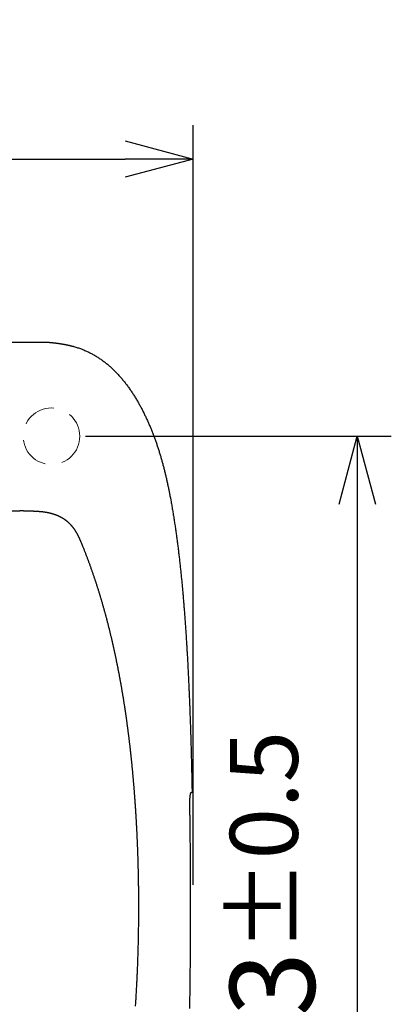
# Model space of a CAD drawing. Units: millimetres. Extents: x -892 to -2, y 12 to 630.
# Drawn here: x -565 to -532, y 251 to 338 of the extents above; entities that cross this region are included whole.
import ezdxf

# ---------------------------------------------------------------- set-up
doc = ezdxf.new("R2010")
doc.units = ezdxf.units.MM
doc.header["$LTSCALE"] = 3
doc.linetypes.add('HIDDEN', pattern=[1.5, 1, -0.5])
doc.layers.get('0').update_dxf_attribs({"lineweight": 25})
doc.layers.add('1', color=4, linetype='Continuous', lineweight=15)
doc.styles.get("Standard").update_dxf_attribs({"font": 'simplex.shx', "bigfont": 'extfont.shx'})
doc.dimstyles.new('FURUNO$0', dxfattribs={"dimtxt": 2.5, "dimasz": 2, "dimexe": 1, "dimexo": 1, "dimgap": 1.25, "dimtad": 3, "dimdec": 4, "dimdsep": 46, "dimtxsty": 'Standard', "dimblk": 'OPEN30', "dimcen": 0, "dimclrd": 4, "dimclre": 4, "dimclrt": 4, "dimadec": 4, "dimazin": 2, "dimtm": 1e-09, "dimtfac": 0.8, "dimtdec": 4, "dimtmove": 0, "dimatfit": 0, "dimldrblk": 'OPEN30', "dimfxl": 0, "dimtvp": 1, "dimtolj": 1, "dimtzin": 0, "dimarcsym": 0})

# ---------------------------------------------------------------- blocks, each defined once
blk = doc.blocks.new('_Open30')
at = {"color": 0, "lineweight": -2}
for p, q in [((-1, 0.268), (0, 0)), ((0, 0), (-1, -0.268)), ((0, 0), (-1, 0))]:
    blk.add_line(p, q, dxfattribs=at)
blk = doc.blocks.new('*D19')
at = {"layer": '1', "color": 4, "lineweight": -2}
for p, q in [((-842.998, 261.189), (-842.998, 328.5)), ((-550.001, 261.353), (-550.001, 328.5)), ((-836.998, 325.5), (-556.001, 325.5))]:
    blk.add_line(p, q, dxfattribs=at)
at = {"layer": 'Defpoints', "color": 0}
for p in [(-550.001, 325.5), (-842.998, 258.189), (-550.001, 258.353)]:
    blk.add_point(p, dxfattribs=at)
at = {"layer": '1', "color": 4, "lineweight": -2, "xscale": 6, "yscale": 6, "zscale": 6, "rotation": 180}
blk.add_blockref('_Open30', (-842.998, 325.5), dxfattribs=at)
at = {"layer": '1', "color": 4, "lineweight": -2, "xscale": 6, "yscale": 6, "zscale": 6}
blk.add_blockref('_Open30', (-550.001, 325.5), dxfattribs=at)
at = {"layer": '1', "color": 4, "insert": (-696.5, 333), "char_height": 7.5, "attachment_point": 5}
blk.add_mtext('\\A1;293', dxfattribs=at)
blk = doc.blocks.new('*D17')
at = {"layer": '1', "color": 4, "lineweight": -2}
for p, q in [((-559.50001, 301.00001), (-532.5, 301.00001)), ((-535.5, 295.00001), (-535.5, 224.00001)), ((-559.50001, 218.00001), (-532.5, 218.00001))]:
    blk.add_line(p, q, dxfattribs=at)
at = {"layer": 'Defpoints', "color": 0}
for p in [(-562.50001, 301.00001), (-562.50001, 218.00001), (-535.5, 218.00001)]:
    blk.add_point(p, dxfattribs=at)
at = {"layer": '1', "color": 4, "lineweight": -2, "xscale": 6, "yscale": 6, "zscale": 6}
for p, rotation in [((-535.5, 301.00001), 90), ((-535.5, 218.00001), 270)]:
    blk.add_blockref('_Open30', p, dxfattribs=dict(at, rotation=rotation))
at = {"layer": '1', "color": 4, "insert": (-543, 259.50001), "char_height": 7.5, "attachment_point": 5, "rotation": 90}
blk.add_mtext('\\A1;83{\\H6.000000;±0.5}', dxfattribs=at)

msp = doc.modelspace()

# ---------------------------------------------------------------- linework, layer by layer
for p, q in [((-830.13337, 309.31799), (-562.86668, 309.31799)), ((-827.69577, 294.40046), (-565.30428, 294.40046))]:
    msp.add_line(p, q)
for points in [[(-562.86668, 309.31799), (-562.86059, 309.31747, -0.00005511), (-562.8545, 309.31694, -0.00005506), (-562.84841, 309.31641, -0.00005512), (-562.84232, 309.31588, -0.0000553), (-562.83624, 309.31534, -0.00005545), (-562.83015, 309.31481, -0.0000556), (-562.82406, 309.31427, -0.00005575), (-562.81797, 309.31374, -0.00005594), (-562.81188, 309.3132, -0.00005612), (-562.8058, 309.31266, -0.00005633), (-562.79971, 309.31212, -0.00005652), (-562.79362, 309.31158, -0.00005676), (-562.78754, 309.31103, -0.00005697), (-562.78145, 309.31049, -0.00005723), (-562.77536, 309.30994, -0.00005747), (-562.76928, 309.30939, -0.00005774), (-562.76319, 309.30885, -0.000058), (-562.75711, 309.30829, -0.0000583), (-562.75102, 309.30774, -0.00005857), (-562.74494, 309.30719, -0.00005889), (-562.73885, 309.30663, -0.00005918), (-562.73277, 309.30608, -0.00005952), (-562.72668, 309.30552, -0.00005983), (-562.7206, 309.30496, -0.00006019), (-562.71451, 309.3044, -0.00006052), (-562.70843, 309.30384, -0.0000609), (-562.70235, 309.30327, -0.00006125), (-562.69626, 309.30271, -0.00006165), (-562.69018, 309.30214, -0.00006201), (-562.6841, 309.30157, -0.00006243), (-562.67801, 309.301, -0.00006281), (-562.67193, 309.30043, -0.00006324), (-562.66585, 309.29986, -0.00006364), (-562.65977, 309.29929, -0.00006409), (-562.65368, 309.29871, -0.0000645), (-562.6476, 309.29813, -0.00006498), (-562.64152, 309.29755, -0.0000654), (-562.63544, 309.29697, -0.00006589), (-562.62936, 309.29639, -0.00006634), (-562.62328, 309.29581, -0.00006685), (-562.6172, 309.29522, -0.0000673), (-562.61112, 309.29463, -0.00006778), (-562.60504, 309.29404, -0.00006831), (-562.59896, 309.29345, -0.00006897), (-562.59288, 309.29286, -0.00006928), (-562.5868, 309.29227, -0.00006938), (-562.58072, 309.29167, -0.00007051), (-562.57464, 309.29107, -0.0000726), (-562.56855, 309.29047, -0.00007096), (-562.56248, 309.28987, -0.0000666), (-562.55645, 309.28928, -0.00007431), (-562.55033, 309.28867, -0.00008977), (-562.54406, 309.28804, -0.00006817), (-562.53817, 309.28745, -0.00002241), (-562.53285, 309.28692, -0.00009803), (-562.52602, 309.28623, -0.00017128), (-562.5155, 309.28517, -0.00008392), (-562.50172, 309.28377, -0.00004434)], [(-562.50172, 309.28377), (-562.4681, 309.28032, -0.00043878), (-562.43449, 309.27681, -0.00043314), (-562.40089, 309.27324, -0.00043876), (-562.36729, 309.26962, -0.0004571), (-562.33371, 309.26593, -0.00047052), (-562.30014, 309.26218, -0.00048243), (-562.26657, 309.25836, -0.00049358), (-562.23302, 309.25447, -0.00050678), (-562.19948, 309.25052, -0.00051821), (-562.16595, 309.24649, -0.00053075), (-562.13243, 309.2424, -0.00054181), (-562.09893, 309.23823, -0.00055418), (-562.06543, 309.23398, -0.00056505), (-562.03195, 309.22966, -0.00057713), (-561.99849, 309.22526, -0.00058775), (-561.96504, 309.22078, -0.00059958), (-561.9316, 309.21622, -0.00060997), (-561.89818, 309.21158, -0.00062153), (-561.86477, 309.20685, -0.00063169), (-561.83138, 309.20204, -0.00064299), (-561.79801, 309.19715, -0.00065292), (-561.76465, 309.19216, -0.00066396), (-561.7313, 309.18709, -0.00067366), (-561.69798, 309.18192, -0.00068444), (-561.66467, 309.17666, -0.0006939), (-561.63138, 309.17132, -0.00070442), (-561.59811, 309.16587, -0.00071366), (-561.56486, 309.16033, -0.00072391), (-561.53163, 309.15469, -0.00073292), (-561.49842, 309.14896, -0.00074291), (-561.46523, 309.14313, -0.00075168), (-561.43205, 309.13719, -0.00076142), (-561.3989, 309.13116, -0.00076995), (-561.36577, 309.12502, -0.00077943), (-561.33266, 309.11877, -0.00078773), (-561.29958, 309.11243, -0.00079696), (-561.26651, 309.10597, -0.00080501), (-561.23347, 309.09941, -0.00081392), (-561.20046, 309.09274, -0.0008218), (-561.16746, 309.08596, -0.00083062), (-561.13449, 309.07907, -0.00083804), (-561.10155, 309.07207, -0.000846), (-561.06863, 309.06496, -0.000854), (-561.03573, 309.05773, -0.0008638), (-561.00285, 309.05039, -0.00086864), (-560.97001, 309.04293, -0.00087089), (-560.93721, 309.03536, -0.00088571), (-560.9044, 309.02767, -0.00091228), (-560.87157, 309.01984, -0.00089193), (-560.8389, 309.01194, -0.00083747), (-560.80645, 309.00396, -0.00093391), (-560.77351, 308.99572, -0.00112694), (-560.73983, 308.98714, -0.00085592), (-560.70823, 308.97902, -0.00028343), (-560.67967, 308.97161, -0.00122788), (-560.64307, 308.96182, -0.00213937), (-560.58678, 308.94638, -0.00104738), (-560.51311, 308.92593, -0.00055349)], [(-560.51311, 308.92593), (-560.35023, 308.87762, -0.00502312), (-560.18947, 308.82643, -0.00511036), (-560.03093, 308.77223, -0.00516479), (-559.87448, 308.71516, -0.00517154), (-559.72016, 308.65513, -0.00518788), (-559.56785, 308.59226, -0.00519923), (-559.41759, 308.52645, -0.005208), (-559.26928, 308.45784, -0.00520033), (-559.12295, 308.38631, -0.0051929), (-558.97849, 308.31201, -0.00517235), (-558.83593, 308.23483, -0.00515104), (-558.69518, 308.1549, -0.0051163), (-558.55626, 308.07212, -0.00508103), (-558.41906, 307.98662, -0.00503323), (-558.28363, 307.89831, -0.00498502), (-558.14985, 307.8073, -0.00492503), (-558.01776, 307.71351, -0.00486506), (-557.88726, 307.61705, -0.0047943), (-557.75836, 307.51784, -0.00472383), (-557.63098, 307.41599, -0.00464343), (-557.50514, 307.31142, -0.0045645), (-557.38074, 307.20424, -0.00447691), (-557.2578, 307.09436, -0.00438972), (-557.13623, 306.98192, -0.00429466), (-557.01607, 306.86682, -0.00420432), (-556.89718, 306.74915, -0.00410494), (-556.77959, 306.62882, -0.00401236), (-556.66347, 306.50622, -0.00394684), (-556.54915, 306.38156, -0.00387919), (-556.43659, 306.25504, -0.00377552), (-556.32585, 306.12667, -0.0036861), (-556.21685, 305.99659, -0.00359077), (-556.10965, 305.8648, -0.00350644), (-556.00416, 305.73146, -0.00341407), (-555.90045, 305.59656, -0.00333335), (-555.79843, 305.46024, -0.00324541), (-555.69817, 305.32252, -0.00316878), (-555.59957, 305.18354, -0.003085), (-555.5027, 305.0433, -0.00301241), (-555.40749, 304.90194, -0.00293282), (-555.31397, 304.75949, -0.00286425), (-555.22209, 304.61606, -0.0027888), (-555.13189, 304.47169, -0.00272413), (-555.04329, 304.32648, -0.00265256), (-554.95635, 304.18049, -0.00259184), (-554.87099, 304.03381, -0.00252465), (-554.78727, 303.88649, -0.00246697), (-554.70511, 303.73864, -0.00240114), (-554.62455, 303.59029, -0.00234986), (-554.54555, 303.44156, -0.00229787), (-554.46814, 303.29252, -0.00223389), (-554.3922, 303.14317, -0.00213257), (-554.3177, 302.99346, -0.00207474), (-554.24453, 302.8434, -0.00204386), (-554.1727, 302.69292, -0.00202061), (-554.10216, 302.54206, -0.00199835), (-554.03291, 302.39079, -0.00197736), (-553.96491, 302.23912, -0.00195059), (-553.89816, 302.08704, -0.00192693), (-553.8326, 301.93455, -0.00189944), (-553.76825, 301.78164, -0.00187462), (-553.70505, 301.62831, -0.00184551), (-553.64302, 301.47454, -0.00181926), (-553.58208, 301.32035, -0.00178895), (-553.52227, 301.16572, -0.00176149), (-553.46352, 301.01065, -0.00172996), (-553.40584, 300.85513, -0.00170146), (-553.34917, 300.69916, -0.00166911), (-553.29353, 300.54274, -0.00163938), (-553.23886, 300.38586, -0.00160522), (-553.18517, 300.22851, -0.00157578), (-553.13241, 300.0707, -0.00154466), (-553.08059, 299.91242, -0.00150965), (-553.02964, 299.75365, -0.00146187), (-552.97956, 299.59436, -0.00145021), (-552.93038, 299.4347, -0.00147701), (-552.88218, 299.27477, -0.00148369), (-552.83494, 299.11466, -0.00146924), (-552.78868, 298.95438, -0.00144822), (-552.74336, 298.79394, -0.00141343), (-552.69899, 298.63332, -0.00138439), (-552.65549, 298.47252, -0.00135362), (-552.6129, 298.31156, -0.00132692), (-552.57116, 298.15041, -0.00129665), (-552.53026, 297.98907, -0.00126556), (-552.49017, 297.8276, -0.00122717), (-552.45091, 297.66601, -0.0012073), (-552.41238, 297.50408, -0.00119454), (-552.37457, 297.34172, -0.00113644), (-552.3376, 297.17985, -0.00104099), (-552.30155, 297.01878, -0.00110439), (-552.26567, 296.85491, -0.00125102), (-552.22974, 296.687, -0.00094741), (-552.19641, 296.52925, -0.00037759), (-552.16662, 296.38655, -0.00123485), (-552.12966, 296.20287, -0.00198602), (-552.07437, 295.91944, -0.00096133), (-552.00297, 295.54794, -0.00051637)], [(-552.00297, 295.54794), (-551.96405, 295.33694, -0.00086203), (-551.92577, 295.12533, -0.00086433), (-551.88815, 294.91309, -0.00085434), (-551.85115, 294.70028, -0.0008315), (-551.8148, 294.48691, -0.00081379), (-551.77906, 294.27305, -0.00079759), (-551.74396, 294.05871, -0.00078216), (-551.70945, 293.84394, -0.00076449), (-551.67557, 293.62875, -0.0007491), (-551.64227, 293.4132, -0.00073277), (-551.60958, 293.1973, -0.00071831), (-551.57746, 292.98111, -0.00070257), (-551.54593, 292.76465, -0.00068876), (-551.51496, 292.54795, -0.00067374), (-551.48457, 292.33104, -0.00066058), (-551.45472, 292.11398, -0.00064618), (-551.42543, 291.89677, -0.00063362), (-551.39668, 291.67947, -0.0006198), (-551.36848, 291.4621, -0.00060779), (-551.34079, 291.24471, -0.0005945), (-551.31364, 291.02731, -0.000583), (-551.28699, 290.80995, -0.00057021), (-551.26087, 290.59266, -0.00055918), (-551.23523, 290.37547, -0.00054686), (-551.21011, 290.15842, -0.00053626), (-551.18546, 289.94154, -0.00052435), (-551.1613, 289.72487, -0.00051415), (-551.1376, 289.50844, -0.00050263), (-551.11439, 289.29229, -0.0004928), (-551.09162, 289.07643, -0.00048163), (-551.06932, 288.86093, -0.00047213), (-551.04745, 288.6458, -0.00046128), (-551.02604, 288.43108, -0.00045208), (-551.00505, 288.21679, -0.00044153), (-550.98449, 288.003, -0.0004326), (-550.96434, 287.7897, -0.00042231), (-550.94462, 287.57697, -0.00041362), (-550.92529, 287.3648, -0.00040355), (-550.90636, 287.15325, -0.0003951), (-550.88783, 286.94234, -0.00038527), (-550.86968, 286.73212, -0.00037694), (-550.8519, 286.52261, -0.00036714), (-550.8345, 286.31387, -0.00035918), (-550.81746, 286.10588, -0.00034992), (-550.80078, 285.89868, -0.00034147), (-550.78445, 285.69241, -0.00033144), (-550.76847, 285.48718, -0.0003247), (-550.7528, 285.28248, -0.00031572), (-550.73739, 285.07777, -0.00030945), (-550.7222, 284.87263, -0.00030502), (-550.70721, 284.66673, -0.00030008), (-550.69241, 284.46011, -0.00029583), (-550.67782, 284.25287, -0.00029188), (-550.66342, 284.04501, -0.00028739), (-550.64922, 283.83651, -0.00028328), (-550.63522, 283.62742, -0.00027917), (-550.62141, 283.41771, -0.00027533), (-550.6078, 283.20743, -0.0002713), (-550.59438, 282.99656, -0.00026758), (-550.58114, 282.78513, -0.00026372), (-550.5681, 282.57314, -0.00026015), (-550.55525, 282.36063, -0.00025643), (-550.54258, 282.14757, -0.00025299), (-550.5301, 281.93401, -0.0002494), (-550.5178, 281.71993, -0.0002461), (-550.50569, 281.50536, -0.00024264), (-550.49376, 281.29031, -0.00023946), (-550.482, 281.07479, -0.00023612), (-550.47043, 280.85881, -0.00023306), (-550.45904, 280.64238, -0.00022983), (-550.44782, 280.42551, -0.00022688), (-550.43678, 280.20823, -0.00022376), (-550.42591, 279.99053, -0.00022092), (-550.41521, 279.77243, -0.0002179), (-550.40469, 279.55393, -0.00021516), (-550.39434, 279.33507, -0.00021224), (-550.38415, 279.11584, -0.00020959), (-550.37414, 278.89625, -0.00020677), (-550.36429, 278.67632, -0.00020421), (-550.3546, 278.45606, -0.00020147), (-550.34508, 278.23548, -0.000199), (-550.33572, 278.0146, -0.00019635), (-550.32653, 277.79342, -0.00019396), (-550.31749, 277.57196, -0.00019139), (-550.30861, 277.35022, -0.00018908), (-550.29989, 277.12822, -0.00018659), (-550.29133, 276.90597, -0.00018435), (-550.28292, 276.68349, -0.00018194), (-550.27466, 276.46078, -0.00017977), (-550.26656, 276.23786, -0.00017742), (-550.25861, 276.01473, -0.00017532), (-550.2508, 275.79142, -0.00017304), (-550.24315, 275.56793, -0.00017101), (-550.23564, 275.34427, -0.00016879), (-550.22828, 275.12045, -0.00016682), (-550.22107, 274.89649, -0.00016467), (-550.21399, 274.6724, -0.00016275), (-550.20706, 274.44819, -0.00016065), (-550.20027, 274.22387, -0.0001588), (-550.19362, 273.99945, -0.00015677), (-550.18711, 273.77495, -0.00015494), (-550.18074, 273.55037, -0.00015288), (-550.1745, 273.32574, -0.00015122), (-550.16839, 273.10105, -0.00014953), (-550.16242, 272.87629, -0.00014748), (-550.15658, 272.65157, -0.00014478), (-550.15088, 272.42691, -0.00014427), (-550.14529, 272.20202, -0.00014509), (-550.13983, 271.97681, -0.00013964), (-550.13452, 271.75252, -0.00012929), (-550.12935, 271.52959, -0.00014028), (-550.12424, 271.30313, -0.00016371), (-550.11916, 271.07146, -0.00012426), (-550.11446, 270.85397, -0.00004554), (-550.11027, 270.65738, -0.00016987), (-550.10516, 270.40512, -0.00028545), (-550.09762, 270.01692, -0.00013937), (-550.08795, 269.50874, -0.00007431)], [(-559.88241, 291.63822), (-559.89706, 291.67353, 0.0006538), (-559.91178, 291.70875, 0.00062797), (-559.92656, 291.74387, 0.00065753), (-559.94142, 291.77889, 0.00074954), (-559.95636, 291.81381, 0.00081847), (-559.9714, 291.84862, 0.00088099), (-559.98654, 291.88333, 0.00094028), (-560.0018, 291.91793, 0.00101058), (-560.01718, 291.95242, 0.00107252), (-560.0327, 291.9868, 0.00114096), (-560.04836, 292.02107, 0.00120225), (-560.06418, 292.05522, 0.00127109), (-560.08016, 292.08925, 0.00133237), (-560.09631, 292.12317, 0.00140082), (-560.11264, 292.15696, 0.00146169), (-560.12916, 292.19064, 0.00152971), (-560.14589, 292.22419, 0.00159002), (-560.16282, 292.25762, 0.00165734), (-560.17998, 292.29091, 0.00171685), (-560.19736, 292.32408, 0.00178325), (-560.21499, 292.35712, 0.0018417), (-560.23286, 292.39003, 0.00190691), (-560.251, 292.42279, 0.00196402), (-560.2694, 292.45543, 0.00202777), (-560.28808, 292.48793, 0.00208325), (-560.30705, 292.52028, 0.00214522), (-560.32631, 292.5525, 0.00219877), (-560.34588, 292.58457, 0.00225864), (-560.36577, 292.6165, 0.00230993), (-560.38598, 292.64828, 0.00236741), (-560.40653, 292.67991, 0.00241609), (-560.42742, 292.71139, 0.00247075), (-560.44867, 292.74272, 0.00251659), (-560.47028, 292.77389, 0.00256841), (-560.49227, 292.80491, 0.00261067), (-560.51463, 292.83577, 0.00265823), (-560.53739, 292.86647, 0.00269811), (-560.56055, 292.89701, 0.00274494), (-560.58413, 292.92739, 0.00277679), (-560.60812, 292.9576, 0.00280942), (-560.63255, 292.98764, 0.00285154), (-560.65742, 293.01752, 0.00291399), (-560.68277, 293.04725, 0.00289655), (-560.7085, 293.07675, 0.00283313), (-560.73455, 293.10592, 0.00280469), (-560.76086, 293.13474, 0.00278581), (-560.78743, 293.16319, 0.00278783), (-560.81425, 293.19128, 0.0027995), (-560.84133, 293.21899, 0.00280738), (-560.86866, 293.24636, 0.00281113), (-560.89625, 293.27335, 0.00281618), (-560.92409, 293.29998, 0.00281967), (-560.9522, 293.32625, 0.00282336), (-560.98054, 293.35217, 0.00282514), (-561.00915, 293.37772, 0.00282725), (-561.03801, 293.40291, 0.00282753), (-561.06712, 293.42775, 0.00282805), (-561.09648, 293.45223, 0.0028268), (-561.1261, 293.47635, 0.00282573), (-561.15596, 293.50013, 0.00282296), (-561.18607, 293.52354, 0.00282031), (-561.21644, 293.54661, 0.00281603), (-561.24705, 293.56932, 0.00281183), (-561.27791, 293.59168, 0.00280605), (-561.30903, 293.61369, 0.00280032), (-561.34038, 293.63535, 0.0027931), (-561.37199, 293.65666, 0.00278588), (-561.40385, 293.67763, 0.00277724), (-561.43595, 293.69824, 0.00276857), (-561.4683, 293.71852, 0.00275857), (-561.50089, 293.73844, 0.00274852), (-561.53373, 293.75803, 0.00273721), (-561.56681, 293.77726, 0.00272583), (-561.60014, 293.79616, 0.00271327), (-561.63371, 293.81471, 0.00270064), (-561.66753, 293.83293, 0.00268694), (-561.70159, 293.8508, 0.00267309), (-561.73588, 293.86834, 0.00265819), (-561.77043, 293.88553, 0.00264336), (-561.80521, 293.9024, 0.00262777), (-561.84024, 293.91891, 0.00261145), (-561.8755, 293.93511, 0.00259387), (-561.91101, 293.95095, 0.00257814), (-561.94675, 293.96648, 0.00256291), (-561.98275, 293.98166, 0.0025415), (-562.01896, 293.99652, 0.0025164), (-562.05538, 294.01102, 0.00246762), (-562.09188, 294.02516, 0.00239813), (-562.12839, 294.03888, 0.00237207), (-562.16491, 294.05223, 0.00235725), (-562.20145, 294.06518, 0.00233971), (-562.23802, 294.07777, 0.00231485), (-562.27461, 294.08999, 0.00229435), (-562.31123, 294.10184, 0.00226803), (-562.34788, 294.11333, 0.00224501), (-562.38456, 294.12448, 0.00221645), (-562.42127, 294.13528, 0.00219136), (-562.45802, 294.14574, 0.00216061), (-562.4948, 294.15587, 0.00213341), (-562.53161, 294.16567, 0.00210071), (-562.56847, 294.17515, 0.00207162), (-562.60536, 294.18433, 0.00203709), (-562.6423, 294.19318, 0.00200623), (-562.67927, 294.20174, 0.00197004), (-562.7163, 294.21, 0.00193759), (-562.75337, 294.21798, 0.00189989), (-562.79049, 294.22567, 0.00186601), (-562.82765, 294.23309, 0.00182696), (-562.86487, 294.24023, 0.00179181), (-562.90214, 294.24711, 0.00175158), (-562.93947, 294.25372, 0.00171533), (-562.97685, 294.26009, 0.00167406), (-563.01429, 294.26621, 0.00163686), (-563.05178, 294.27209, 0.00159475), (-563.08934, 294.27774, 0.00155672), (-563.12696, 294.28316, 0.00151381), (-563.16465, 294.28835, 0.00147523), (-563.2024, 294.29333, 0.001432), (-563.24022, 294.2981, 0.00139252), (-563.2781, 294.30267, 0.00134788), (-563.31606, 294.30704, 0.00130935), (-563.35409, 294.31122, 0.00126771), (-563.3922, 294.31522, 0.00122426), (-563.43037, 294.31903, 0.001171), (-563.46861, 294.32268, 0.00114342), (-563.50696, 294.32616, 0.00112873), (-563.54547, 294.32947, 0.00104645), (-563.58387, 294.33264, 0.00090142), (-563.62211, 294.33564, 0.00101659), (-563.66123, 294.33853, 0.0013132), (-563.70247, 294.34134, 0.00132869), (-563.74622, 294.34411, 0.00121559), (-563.79282, 294.34684, 0.00104556), (-563.84194, 294.34954, 0.00086949), (-563.89333, 294.35219, 0.00074592), (-563.94672, 294.35479, 0.00065016), (-564.00201, 294.35735, 0.00057166), (-564.05891, 294.35986, 0.00050224), (-564.11727, 294.36232, 0.00044697), (-564.17682, 294.36474, 0.0003973), (-564.23742, 294.3671, 0.00035743), (-564.2988, 294.36941, 0.0003203), (-564.36079, 294.37167, 0.00029054), (-564.42317, 294.37387, 0.0002617), (-564.48574, 294.37602, 0.00023826), (-564.54827, 294.3781, 0.0002144), (-564.61055, 294.38013, 0.00019619), (-564.67243, 294.3821, 0.00017744), (-564.73372, 294.38401, 0.00015997), (-564.79399, 294.38585, 0.00013979), (-564.85292, 294.38762, 0.00013016), (-564.91126, 294.38934, 0.00011999), (-564.96907, 294.39101, 0.00009577), (-565.0226, 294.39255, 0.00006849), (-565.07032, 294.39391, 0.00007817), (-565.12633, 294.39549, 0.00005703), (-565.20526, 294.39769, 0.00002641), (-565.30428, 294.40046, 0.0000212)], [(-554.78922, 259.50003), (-554.78954, 259.637, 0.00022783), (-554.78998, 259.77397, 0.00022752), (-554.79055, 259.91091, 0.00022789), (-554.79124, 260.04785, 0.00022902), (-554.79206, 260.18478, 0.00022986), (-554.79301, 260.3217, 0.00023062), (-554.79408, 260.4586, 0.00023134), (-554.79528, 260.5955, 0.00023218), (-554.79661, 260.73238, 0.00023293), (-554.79806, 260.86926, 0.00023375), (-554.79965, 261.00612, 0.00023448), (-554.80136, 261.14298, 0.00023531), (-554.80321, 261.27983, 0.00023604), (-554.80518, 261.41667, 0.00023686), (-554.80729, 261.5535, 0.00023759), (-554.80952, 261.69032, 0.0002384), (-554.81189, 261.82714, 0.00023912), (-554.81439, 261.96395, 0.00023994), (-554.81702, 262.10075, 0.00024066), (-554.81978, 262.23754, 0.00024146), (-554.82268, 262.37433, 0.00024218), (-554.82571, 262.51111, 0.00024298), (-554.82887, 262.64788, 0.0002437), (-554.83217, 262.78465, 0.0002445), (-554.8356, 262.92142, 0.0002452), (-554.83917, 263.05818, 0.000246), (-554.84287, 263.19493, 0.0002467), (-554.84671, 263.33168, 0.00024749), (-554.85068, 263.46843, 0.00024819), (-554.85479, 263.60517, 0.00024898), (-554.85904, 263.74191, 0.00024968), (-554.86342, 263.87864, 0.00025046), (-554.86795, 264.01537, 0.00025115), (-554.87261, 264.1521, 0.00025193), (-554.87741, 264.28882, 0.00025262), (-554.88235, 264.42555, 0.00025339), (-554.88743, 264.56227, 0.00025408), (-554.89265, 264.69899, 0.00025485), (-554.89801, 264.83571, 0.00025552), (-554.90351, 264.97242, 0.00025629), (-554.90915, 265.10914, 0.00025696), (-554.91494, 265.24585, 0.00025773), (-554.92086, 265.38257, 0.00025839), (-554.92693, 265.51929, 0.00025913), (-554.93314, 265.656, 0.00025982), (-554.9395, 265.79272, 0.00026063), (-554.946, 265.92943, 0.00026121), (-554.95264, 266.06615, 0.0002617), (-554.95943, 266.20287, 0.00026295), (-554.96636, 266.33958, 0.00026537), (-554.97344, 266.47628, 0.00026707), (-554.98066, 266.61295, 0.0002684), (-554.98803, 266.74959, 0.00026955), (-554.99555, 266.88622, 0.0002708), (-555.00322, 267.02282, 0.00027192), (-555.01103, 267.15941, 0.00027318), (-555.019, 267.29597, 0.00027431), (-555.02712, 267.43251, 0.00027556), (-555.03538, 267.56903, 0.00027667), (-555.0438, 267.70553, 0.00027792), (-555.05237, 267.84201, 0.00027903), (-555.0611, 267.97847, 0.00028028), (-555.06998, 268.11492, 0.00028138), (-555.079, 268.25134, 0.00028262), (-555.08819, 268.38774, 0.00028372), (-555.09753, 268.52413, 0.00028496), (-555.10703, 268.6605, 0.00028605), (-555.11668, 268.79685, 0.00028728), (-555.1265, 268.93319, 0.00028837), (-555.13647, 269.0695, 0.00028959), (-555.1466, 269.2058, 0.00029068), (-555.15688, 269.34209, 0.00029189), (-555.16733, 269.47836, 0.00029297), (-555.17794, 269.61461, 0.00029418), (-555.18871, 269.75084, 0.00029526), (-555.19964, 269.88706, 0.00029646), (-555.21073, 270.02327, 0.00029753), (-555.22199, 270.15946, 0.00029873), (-555.23341, 270.29564, 0.00029979), (-555.245, 270.4318, 0.00030098), (-555.25675, 270.56795, 0.00030203), (-555.26866, 270.70409, 0.00030322), (-555.28075, 270.84021, 0.00030427), (-555.29299, 270.97632, 0.00030545), (-555.30541, 271.11242, 0.00030649), (-555.318, 271.2485, 0.00030766), (-555.33075, 271.38457, 0.00030869), (-555.34367, 271.52064, 0.00030986), (-555.35677, 271.65669, 0.00031089), (-555.37003, 271.79272, 0.00031204), (-555.38347, 271.92875, 0.00031306), (-555.39708, 272.06477, 0.00031422), (-555.41086, 272.20078, 0.00031523), (-555.42482, 272.33677, 0.00031636), (-555.43895, 272.47276, 0.00031738), (-555.45325, 272.60874, 0.00031854), (-555.46773, 272.74471, 0.0003195), (-555.48238, 272.88067, 0.00032056), (-555.49722, 273.01661, 0.0003219), (-555.51222, 273.15253, 0.00032393), (-555.52741, 273.28839, 0.00032587), (-555.54276, 273.42422, 0.00032808), (-555.5583, 273.56, 0.00033003), (-555.57401, 273.69575, 0.00033221), (-555.5899, 273.83145, 0.00033416), (-555.60597, 273.96711, 0.00033633), (-555.62223, 274.10273, 0.00033826), (-555.63867, 274.23832, 0.00034043), (-555.65529, 274.37386, 0.00034236), (-555.6721, 274.50937, 0.00034451), (-555.68909, 274.64484, 0.00034643), (-555.70627, 274.78026, 0.00034858), (-555.72364, 274.91566, 0.00035049), (-555.7412, 275.05101, 0.00035262), (-555.75895, 275.18633, 0.00035453), (-555.7769, 275.32161, 0.00035665), (-555.79503, 275.45685, 0.00035855), (-555.81336, 275.59206, 0.00036066), (-555.83189, 275.72724, 0.00036254), (-555.85061, 275.86238, 0.00036465), (-555.86953, 275.99748, 0.00036652), (-555.88865, 276.13255, 0.00036862), (-555.90797, 276.26758, 0.00037048), (-555.92748, 276.40259, 0.00037257), (-555.94721, 276.53755, 0.00037441), (-555.96713, 276.67249, 0.00037649), (-555.98726, 276.80739, 0.00037833), (-556.00759, 276.94226, 0.00038039), (-556.02813, 277.0771, 0.00038221), (-556.04888, 277.21191, 0.00038426), (-556.06984, 277.34668, 0.00038608), (-556.09101, 277.48143, 0.00038811), (-556.11239, 277.61614, 0.00038991), (-556.13398, 277.75083, 0.00039194), (-556.15578, 277.88548, 0.00039372), (-556.1778, 278.02011, 0.00039573), (-556.20004, 278.1547, 0.00039751), (-556.22249, 278.28927, 0.00039951), (-556.24516, 278.42381, 0.00040126), (-556.26805, 278.55832, 0.00040324), (-556.29116, 278.6928, 0.00040499), (-556.31449, 278.82726, 0.000407), (-556.33804, 278.96169, 0.00040868), (-556.36182, 279.09609, 0.0004105), (-556.38582, 279.23046, 0.00041239), (-556.41004, 279.36482, 0.00041481), (-556.4345, 279.49915, 0.00041577), (-556.45918, 279.63344, 0.00041579), (-556.48408, 279.76767, 0.00041712), (-556.5092, 279.90182, 0.00041998), (-556.53455, 280.0359, 0.00042295), (-556.56011, 280.1699, 0.00042662), (-556.5859, 280.30383, 0.0004298), (-556.61191, 280.43768, 0.00043327), (-556.63816, 280.57146, 0.00043639), (-556.66463, 280.70516, 0.00043988), (-556.69134, 280.83879, 0.00044299), (-556.71828, 280.97235, 0.00044646), (-556.74545, 281.10583, 0.00044955), (-556.77286, 281.23924, 0.000453), (-556.80052, 281.37258, 0.00045607), (-556.82841, 281.50585, 0.0004595), (-556.85655, 281.63905, 0.00046256), (-556.88493, 281.77217, 0.00046597), (-556.91356, 281.90523, 0.000469), (-556.94243, 282.03821, 0.00047239), (-556.97156, 282.17113, 0.0004754), (-557.00094, 282.30398, 0.00047877), (-557.03057, 282.43676, 0.00048175), (-557.06046, 282.56947, 0.0004851), (-557.09061, 282.70212, 0.00048806), (-557.12101, 282.83469, 0.00049138), (-557.15168, 282.9672, 0.00049432), (-557.18261, 283.09965, 0.00049762), (-557.2138, 283.23203, 0.00050053), (-557.24526, 283.36434, 0.0005038), (-557.277, 283.49659, 0.00050669), (-557.30899, 283.62878, 0.00050993), (-557.34127, 283.7609, 0.00051279), (-557.37381, 283.89296, 0.000516), (-557.40664, 284.02495, 0.00051883), (-557.43974, 284.15688, 0.00052201), (-557.47312, 284.28875, 0.00052481), (-557.50678, 284.42056, 0.00052796), (-557.54073, 284.55231, 0.00053073), (-557.57495, 284.684, 0.00053385), (-557.60947, 284.81562, 0.00053659), (-557.64428, 284.94719, 0.00053967), (-557.67937, 285.0787, 0.00054238), (-557.71476, 285.21015, 0.00054543), (-557.75045, 285.34154, 0.0005481), (-557.78642, 285.47287, 0.0005511), (-557.8227, 285.60414, 0.00055375), (-557.85928, 285.73536, 0.00055679), (-557.89616, 285.86652, 0.00055931), (-557.93333, 285.99763, 0.00056201), (-557.97082, 286.12867, 0.00056594), (-558.0086, 286.25962, 0.00057272), (-558.04667, 286.39042, 0.00057785), (-558.08503, 286.52108, 0.0005819), (-558.12368, 286.65159, 0.00058567), (-558.16261, 286.78196, 0.00059004), (-558.20185, 286.91219, 0.00059393), (-558.24139, 287.04228, 0.00059815), (-558.28122, 287.17223, 0.00060195), (-558.32136, 287.30204, 0.00060616), (-558.3618, 287.43171, 0.00060993), (-558.40255, 287.56124, 0.00061409), (-558.44361, 287.69064, 0.00061781), (-558.48498, 287.8199, 0.00062192), (-558.52667, 287.94903, 0.00062559), (-558.56866, 288.07802, 0.00062965), (-558.61099, 288.20688, 0.00063327), (-558.65362, 288.3356, 0.00063729), (-558.69659, 288.4642, 0.00064086), (-558.73987, 288.59266, 0.00064482), (-558.78349, 288.72099, 0.00064833), (-558.82744, 288.84919, 0.0006522), (-558.87172, 288.97726, 0.0006557), (-558.91633, 289.1052, 0.00065964), (-558.96128, 289.23302, 0.0006629), (-559.00657, 289.36071, 0.00066633), (-559.0522, 289.48826, 0.00067016), (-559.09818, 289.6157, 0.00067514), (-559.14451, 289.74303, 0.00067666), (-559.19117, 289.8702, 0.00067602), (-559.23817, 289.9972, 0.00068529), (-559.28556, 290.12421, 0.00070326), (-559.3334, 290.25128, 0.00068587), (-559.38138, 290.37772, 0.00064255), (-559.42941, 290.5033, 0.00071392), (-559.47863, 290.63076, 0.00085787), (-559.52944, 290.76106, 0.00065117), (-559.57734, 290.88332, 0.00021785), (-559.62083, 290.9938, 0.00092907), (-559.67753, 291.13542, 0.00161206), (-559.76596, 291.35321, 0.00078848), (-559.88241, 291.63822, 0.0004169)], [(-550.20209, 269.4726), (-550.20524, 269.47133, 0.04644343), (-550.20837, 269.4694, 0.03935779), (-550.2115, 269.46677, 0.03195592), (-550.21462, 269.46348, 0.02584677), (-550.21774, 269.4595, 0.02081107), (-550.22084, 269.45487, 0.01705169), (-550.22392, 269.44956, 0.01402159), (-550.22699, 269.44359, 0.01176025), (-550.23005, 269.43695, 0.0099136), (-550.23309, 269.42967, 0.00850898), (-550.23611, 269.42172, 0.00733567), (-550.2391, 269.41314, 0.00642443), (-550.24208, 269.40389, 0.0056417), (-550.24502, 269.39401, 0.00502001), (-550.24795, 269.38348, 0.00448335), (-550.25084, 269.37232, 0.0040547), (-550.25371, 269.36051, 0.00363871), (-550.25653, 269.34814, 0.00329457), (-550.25931, 269.33522, 0.00302193), (-550.26203, 269.32179, 0.00279286), (-550.2647, 269.30785, 0.00258612), (-550.26732, 269.29341, 0.00241204), (-550.26988, 269.27847, 0.00225321), (-550.27238, 269.26306, 0.00211623), (-550.27482, 269.24717, 0.0019905), (-550.27721, 269.23083, 0.00188237), (-550.27954, 269.21403, 0.00178211), (-550.2818, 269.1968, 0.0016954), (-550.284, 269.17913, 0.00161442), (-550.28614, 269.16105, 0.0015444), (-550.28821, 269.14255, 0.00147849), (-550.29022, 269.12366, 0.00142154), (-550.29215, 269.10437, 0.00136754), (-550.29402, 269.08471, 0.00132104), (-550.29582, 269.06468, 0.00127662), (-550.29754, 269.04429, 0.00123861), (-550.2992, 269.02354, 0.00120198), (-550.30078, 269.00246, 0.00117088), (-550.30228, 268.98105, 0.00114079), (-550.30371, 268.95932, 0.00111572), (-550.30506, 268.93728, 0.00109075), (-550.30633, 268.91494, 0.00106985), (-550.30751, 268.89231, 0.00105053), (-550.30862, 268.8694, 0.00103636), (-550.30965, 268.84622, 0.00101745), (-550.31059, 268.82279, 0.00099857), (-550.31145, 268.79912, 0.00099508), (-550.31222, 268.77519, 0.00100679), (-550.3129, 268.75099, 0.0009669), (-550.31349, 268.72667, 0.00089416), (-550.31399, 268.7023, 0.0009853), (-550.3144, 268.67732, 0.00117642), (-550.31471, 268.65154, 0.00087851), (-550.31495, 268.62721, 0.0002799), (-550.31511, 268.60513, 0.00125481), (-550.31511, 268.57644, 0.00216132), (-550.31481, 268.53184, 0.00104053), (-550.31425, 268.47319, 0.00054375)], [(-550.08795, 269.50874), (-550.0917, 269.50748, -0.00007307), (-550.09535, 269.50626, -0.00007367), (-550.09889, 269.50508, -0.00008137), (-550.10235, 269.50393, -0.00009713), (-550.1057, 269.50281, -0.00011095), (-550.10898, 269.50172, -0.00012436), (-550.11217, 269.50066, -0.00013816), (-550.11529, 269.49963, -0.00015355), (-550.11833, 269.49862, -0.00016859), (-550.12131, 269.49764, -0.00018444), (-550.12422, 269.49668, -0.00019994), (-550.12708, 269.49574, -0.00021606), (-550.12988, 269.49482, -0.00023157), (-550.13263, 269.49393, -0.00024729), (-550.13534, 269.49305, -0.00026211), (-550.13801, 269.49218, -0.00027674), (-550.14065, 269.49133, -0.00029014), (-550.14325, 269.4905, -0.0003029), (-550.14583, 269.48967, -0.00031414), (-550.14838, 269.48886, -0.00032437), (-550.15092, 269.48806, -0.00033266), (-550.15345, 269.48726, -0.00033943), (-550.15596, 269.48647, -0.00034463), (-550.15848, 269.48568, -0.00034858), (-550.161, 269.4849, -0.00034888), (-550.16352, 269.48412, -0.00034622), (-550.16606, 269.48334, -0.00034671), (-550.16861, 269.48256, -0.00034915), (-550.17118, 269.48177, -0.00033314), (-550.17377, 269.48099, -0.00030493), (-550.17637, 269.4802, -0.00032667), (-550.17906, 269.4794, -0.00037252), (-550.18185, 269.47856, -0.00027315), (-550.18449, 269.47777, -0.00009876), (-550.1869, 269.47706, -0.00036021), (-550.19012, 269.47611, -0.00055518), (-550.19526, 269.4746, -0.00025155), (-550.20209, 269.4726, -0.00013039)], [(-550.31425, 268.47319), (-550.31069, 268.2489, -0.0001172), (-550.30723, 268.0246, -0.00011781), (-550.30389, 267.8003, -0.00011722), (-550.30064, 267.576, -0.00011528), (-550.2975, 267.3517, -0.00011385), (-550.29446, 267.1274, -0.00011256), (-550.29153, 266.9031, -0.00011134), (-550.28869, 266.67879, -0.00010988), (-550.28595, 266.45449, -0.00010861), (-550.28331, 266.23018, -0.00010719), (-550.28076, 266.00587, -0.00010593), (-550.27831, 265.78155, -0.00010451), (-550.27596, 265.55723, -0.00010324), (-550.27369, 265.33292, -0.00010182), (-550.27152, 265.10859, -0.00010056), (-550.26943, 264.88427, -0.00009913), (-550.26744, 264.65994, -0.00009787), (-550.26553, 264.43561, -0.00009644), (-550.26371, 264.21128, -0.00009518), (-550.26198, 263.98694, -0.00009377), (-550.26033, 263.7626, -0.00009248), (-550.25876, 263.53826, -0.00009102), (-550.25727, 263.31392, -0.00008981), (-550.25586, 263.08956, -0.00008852), (-550.25454, 262.86518, -0.00008706), (-550.25329, 262.64085, -0.00008517), (-550.25212, 262.41661, -0.00008457), (-550.25102, 262.19212, -0.00008466), (-550.24999, 261.9673, -0.00008121), (-550.24904, 261.74338, -0.00007495), (-550.24817, 261.52079, -0.0000808), (-550.24736, 261.29462, -0.00009351), (-550.24661, 261.06315, -0.0000709), (-550.24595, 260.84584, -0.0000266), (-550.24539, 260.64937, -0.00009565), (-550.24481, 260.39703, -0.00015872), (-550.24411, 260.00837, -0.00007724), (-550.2433, 259.49937, -0.00004124)], [(-555.07616, 250.61367, 0.00043874), (-555.06227, 250.82547, 0.00043706), (-555.0487, 251.03781, 0.00043555), (-555.03548, 251.2507, 0.0004339), (-555.02259, 251.46411, 0.00043241), (-555.01005, 251.67808, 0.00043079), (-554.99784, 251.89257, 0.00042933), (-554.98598, 252.10761, 0.00042773), (-554.97446, 252.32317, 0.0004263), (-554.96328, 252.53928, 0.00042473), (-554.95244, 252.75592, 0.00042332), (-554.94196, 252.9731, 0.00042177), (-554.9318, 253.1908, 0.00042039), (-554.922, 253.40905, 0.00041887), (-554.91254, 253.62782, 0.00041751), (-554.90343, 253.84713, 0.00041602), (-554.89465, 254.06696, 0.00041469), (-554.88623, 254.28732, 0.00041321), (-554.87815, 254.50821, 0.00041189), (-554.87043, 254.72964, 0.00041046), (-554.86304, 254.95158, 0.00040924), (-554.85601, 255.17406, 0.00040773), (-554.84932, 255.39705, 0.00040626), (-554.84299, 255.62057, 0.00040515), (-554.837, 255.84462, 0.00040463), (-554.83137, 256.06923, 0.00040224), (-554.82608, 256.29429, 0.00039856), (-554.82115, 256.51979, 0.00040069), (-554.81657, 256.74604, 0.00040763), (-554.81234, 256.97317, 0.00039462), (-554.80846, 257.19987, 0.00036726), (-554.80495, 257.42572, 0.00040434), (-554.80177, 257.65578, 0.00048071), (-554.79895, 257.89184, 0.00036304), (-554.7965, 258.11376, 0.00012342), (-554.79446, 258.31464, 0.00051114), (-554.79265, 258.5738, 0.00087429), (-554.79089, 258.97445, 0.0004244), (-554.78922, 259.50003, 0.000224)], [(-550.2433, 259.49937), (-550.24359, 259.27199, -0.00007), (-550.24394, 259.0446, -0.00006937), (-550.24436, 258.81722, -0.00006998), (-550.24484, 258.58983, -0.00007197), (-550.24539, 258.36245, -0.00007345), (-550.246, 258.13507, -0.00007477), (-550.24669, 257.90769, -0.00007603), (-550.24744, 257.68031, -0.00007753), (-550.24827, 257.45293, -0.00007883), (-550.24917, 257.22555, -0.00008029), (-550.25014, 256.99817, -0.00008158), (-550.25119, 256.7708, -0.00008305), (-550.25232, 256.54342, -0.00008435), (-550.25352, 256.31604, -0.00008581), (-550.2548, 256.08867, -0.00008711), (-550.25616, 255.8613, -0.00008857), (-550.25761, 255.63392, -0.00008987), (-550.25913, 255.40655, -0.00009133), (-550.26075, 255.17918, -0.00009263), (-550.26244, 254.95181, -0.00009411), (-550.26422, 254.72444, -0.00009539), (-550.26609, 254.49707, -0.0000968), (-550.26805, 254.26971, -0.00009817), (-550.2701, 254.04233, -0.00009983), (-550.27225, 253.81494, -0.00010085), (-550.27448, 253.5876, -0.00010163), (-550.27681, 253.36035, -0.00010389), (-550.27923, 253.13287, -0.00010766), (-550.28176, 252.90505, -0.00010568), (-550.28437, 252.67815, -0.00009957), (-550.28706, 252.4526, -0.00011186), (-550.28991, 252.22343, -0.00013622), (-550.29295, 251.9889, -0.00010348), (-550.29586, 251.76871, -0.00003322), (-550.29853, 251.56965, -0.00015041), (-550.30222, 251.314, -0.00026483), (-550.3082, 250.92024, -0.00012986), (-550.31623, 250.40458, -0.0000685)]]:
    msp.add_lwpolyline(points, format="xyb")
at = {"layer": '1', "color": 8, "linetype": 'HIDDEN'}
msp.add_circle((-562.50001, 301.00001), 2.5, dxfattribs=at)

# ---------------------------------------------------------------- dimensions: what is measured, and where the dimension line sits
at = {"layer": '1'}
dim = msp.add_linear_dim(base=(-550.0011, 325.5), p1=(-842.99795, 258.18875), p2=(-550.0011, 258.35344), dimstyle='FURUNO$0', override={"dimscale": 3, "dimdec": 1}, dxfattribs=at)
dim.commit()
dim.dimension.update_dxf_attribs({"geometry": '*D19', "text_midpoint": (-696.49953, 333)})
dim = msp.add_linear_dim(base=(-535.5, 218.00001), p1=(-562.50001, 301.00001), p2=(-562.50001, 218.00001), angle=90, dimstyle='FURUNO$0', override={"dimscale": 3, "dimgap": 1.25, "dimtol": 1, "dimlim": 0, "dimtp": 0.5, "dimtm": 0.5, "dimtdec": 1, "dimtzin": 8}, dxfattribs=at)
dim.commit()
dim.dimension.update_dxf_attribs({"geometry": '*D17', "text_midpoint": (-543, 259.50001)})

doc.saveas('drawing.dxf')
